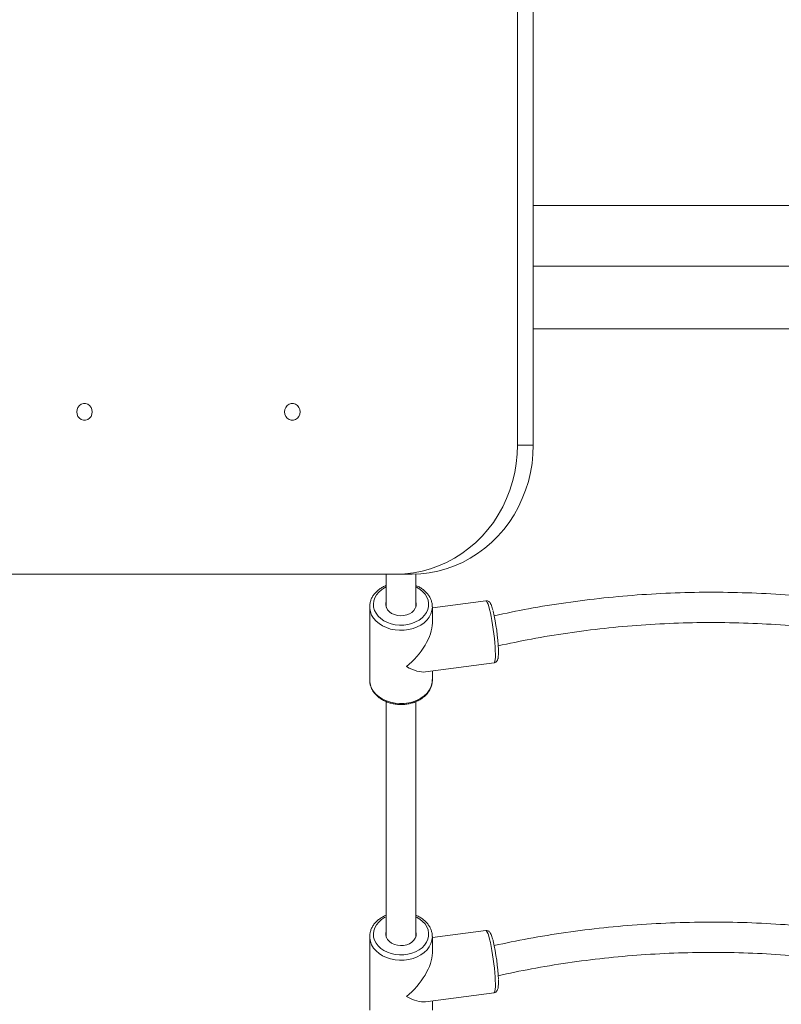
# Model space of a CAD drawing. Units: millimetres. Extents: x 202921 to 271321, y 17713 to 35883.
# Drawn here: x 263942 to 264356, y 23779 to 24313 of the extents above; entities that cross this region are included whole.
import ezdxf

# ---------------------------------------------------------------- set-up
doc = ezdxf.new("R2010")
doc.units = ezdxf.units.MM
doc.header["$PDSIZE"] = -1
doc.styles.add('ROMANS8', font='romans.shx')
doc.dimstyles.new('ISO-25$0', dxfattribs={"dimtxt": 2.5, "dimasz": 2.5, "dimexe": 1.25, "dimexo": 0.625, "dimtad": 1, "dimtxsty": 'Standard', "dimcen": 2.5, "dimadec": 0, "dimazin": 0, "dimtfac": 1, "dimtmove": 0, "dimatfit": 3, "dimfxl": 1, "dimarcsym": 0})

# ---------------------------------------------------------------- blocks, each defined once
blk = doc.blocks.new('*D88')
at = {"color": 0, "lineweight": -2, "transparency": 16777216}
for p, q in [((266309.79, 26712.23), (260134.87, 26712.23)), ((260135.87, 26612.23), (260135.87, 24480)), ((260135.87, 21997.29), (260135.87, 24129.52)), ((264415.33, 21897.29), (260134.87, 21897.29))]:
    blk.add_line(p, q, dxfattribs=at)
at = {"color": 0, "transparency": 16777216}
for points in [[(260119.2, 26612.23), (260152.54, 26612.23), (260135.87, 26712.23)], [(260119.2, 21997.29), (260152.54, 21997.29), (260135.87, 21897.29)]]:
    blk.add_solid(points, dxfattribs=at)
at = {"layer": 'Defpoints', "color": 0, "transparency": 16777216}
for p in [(266310.79, 26712.23), (260135.87, 21897.29), (264416.33, 21897.29)]:
    blk.add_point(p, dxfattribs=at)
at = {"color": 7, "transparency": 16777216, "insert": (260135.87, 24304.76), "char_height": 160, "attachment_point": 5, "style": 'ROMANS8'}
blk.add_mtext('4,81m.', dxfattribs=at)

msp = doc.modelspace()

# ---------------------------------------------------------------- linework, layer by layer
at = {"color": 7, "linetype": 'Continuous', "lineweight": 15}
for p, q in [((264212.438, 24082.23), (264212.438, 25142.23)), ((264220.989, 24082.23), (264220.989, 25142.23)), ((264220.989, 24212.23), (264810.974, 24212.23)), ((264805.974, 24179.23), (264220.989, 24179.23)), ((264220.989, 24145.23), (264805.974, 24145.23)), ((264212.438, 24082.23), (264220.989, 24082.23)), ((263808.37, 24012.23), (264146.66, 24012.23)), ((264141.223, 24012.23), (264141.223, 23994.23)), ((264146.66, 24012.23), (264155.21, 24012.23)), ((264157.223, 23994.23), (264157.223, 24012.263)), ((264132.223, 23994.414), (264132.223, 23954.643)), ((264195.254, 23997.753), (264166.223, 23993.92)), ((264166.223, 23985.626), (264166.223, 23994.414)), ((264162.45, 23959.127), (264199.704, 23964.046)), ((264166.223, 23954.643), (264166.223, 23959.625)), ((264132.223, 23954.643), (264132.225, 23954.483)), ((264141.223, 23942.992), (264141.223, 23815.262)), ((264157.223, 23815.262), (264157.223, 23942.988)), ((264195.254, 23818.785), (264166.223, 23814.952)), ((264132.223, 23815.445), (264132.223, 23775.674)), ((264166.223, 23806.657), (264166.223, 23815.445)), ((264162.45, 23780.159), (264199.704, 23785.077)), ((264166.223, 23775.674), (264166.223, 23780.657))]:
    msp.add_line(p, q, dxfattribs=at)
at = {"color": 7, "linetype": 'Continuous', "lineweight": 15, "flags": 128}
for points in [[(263981.744, 24100.23), (263981.572, 24101.498), (263981.072, 24102.663), (263980.284, 24103.631), (263979.272, 24104.323), (263978.117, 24104.684), (263976.913, 24104.684), (263975.758, 24104.323), (263974.746, 24103.631), (263973.958, 24102.663), (263973.458, 24101.498), (263973.286, 24100.23), (263973.458, 24098.962), (263973.958, 24097.797), (263974.746, 24096.829), (263975.758, 24096.137), (263976.913, 24095.776), (263978.117, 24095.776), (263979.272, 24096.137), (263980.284, 24096.829), (263981.072, 24097.797), (263981.572, 24098.962), (263981.744, 24100.23)], [(264094.507, 24100.23), (264094.335, 24101.498), (264093.835, 24102.663), (264093.047, 24103.631), (264092.035, 24104.323), (264090.88, 24104.684), (264089.676, 24104.684), (264088.521, 24104.323), (264087.509, 24103.631), (264086.721, 24102.663), (264086.221, 24101.498), (264086.049, 24100.23), (264086.221, 24098.962), (264086.721, 24097.797), (264087.509, 24096.829), (264088.521, 24096.137), (264089.676, 24095.776), (264090.88, 24095.776), (264092.035, 24096.137), (264093.047, 24096.829), (264093.835, 24097.797), (264094.335, 24098.962), (264094.507, 24100.23)], [(264146.66, 24012.23), (264151.352, 24012.408), (264156.021, 24012.942), (264160.642, 24013.83), (264165.192, 24015.065), (264169.647, 24016.643), (264173.985, 24018.556), (264178.184, 24020.792), (264182.222, 24023.342), (264186.079, 24026.192), (264189.735, 24029.327), (264193.172, 24032.732), (264196.372, 24036.39), (264199.318, 24040.28), (264201.996, 24044.385), (264204.392, 24048.683), (264206.494, 24053.151), (264208.291, 24057.767), (264209.774, 24062.509), (264210.935, 24067.35), (264211.769, 24072.268), (264212.271, 24077.236), (264212.438, 24082.23)], [(264155.21, 24012.23), (264159.903, 24012.408), (264164.571, 24012.942), (264169.192, 24013.83), (264173.742, 24015.065), (264178.197, 24016.643), (264182.536, 24018.556), (264186.734, 24020.792), (264190.773, 24023.342), (264194.63, 24026.192), (264198.286, 24029.327), (264201.723, 24032.732), (264204.922, 24036.39), (264207.869, 24040.28), (264210.547, 24044.385), (264212.943, 24048.683), (264215.044, 24053.151), (264216.841, 24057.767), (264218.324, 24062.509), (264219.485, 24067.35), (264220.319, 24072.268), (264220.821, 24077.236), (264220.989, 24082.23)], [(264157.223, 23997.249), (264157.453, 23996.171), (264157.393, 23994.88), (264156.976, 23993.627), (264156.22, 23992.466), (264155.158, 23991.449), (264153.837, 23990.618), (264152.314, 23990.012), (264150.656, 23989.656), (264148.936, 23989.566), (264147.228, 23989.746), (264145.607, 23990.188), (264144.144, 23990.872), (264142.904, 23991.769), (264141.939, 23992.84), (264141.293, 23994.037), (264140.994, 23995.309), (264141.054, 23996.599), (264141.223, 23997.249)], [(264157.223, 23818.28), (264157.453, 23817.202), (264157.393, 23815.911), (264156.976, 23814.658), (264156.22, 23813.498), (264155.158, 23812.48), (264153.837, 23811.65), (264152.314, 23811.043), (264150.656, 23810.688), (264148.936, 23810.598), (264147.228, 23810.777), (264145.607, 23811.219), (264144.144, 23811.903), (264142.904, 23812.8), (264141.939, 23813.871), (264141.293, 23815.068), (264140.994, 23816.34), (264141.054, 23817.631), (264141.223, 23818.28)]]:
    msp.add_lwpolyline(points, dxfattribs=at)
at = {"color": 8, "linetype": 'Continuous', "lineweight": 15, "flags": 128}
for points in [[(264141.223, 24005.24), (264140.335, 24004.786), (264138.594, 24003.664), (264137.103, 24002.357), (264135.896, 24000.894), (264135.002, 23999.31), (264134.44, 23997.643), (264134.226, 23995.931), (264134.362, 23994.214), (264134.848, 23992.534), (264135.67, 23990.928), (264136.809, 23989.435), (264138.24, 23988.09), (264139.928, 23986.925), (264141.834, 23985.965), (264143.914, 23985.235), (264146.117, 23984.752), (264148.394, 23984.525), (264150.69, 23984.562), (264152.951, 23984.861), (264155.126, 23985.414), (264157.161, 23986.21), (264159.011, 23987.229), (264160.632, 23988.447), (264161.985, 23989.837), (264163.039, 23991.364), (264163.769, 23992.995), (264164.158, 23994.689), (264164.197, 23996.408), (264163.885, 23998.112), (264163.229, 23999.76), (264162.246, 24001.314), (264160.957, 24002.737), (264159.393, 24003.996), (264157.59, 24005.061), (264157.223, 24005.24)], [(264166.223, 23994.448), (264166.223, 23994.31), (264166.022, 23992.458), (264165.462, 23990.648), (264164.557, 23988.918), (264163.325, 23987.305), (264161.792, 23985.843), (264159.991, 23984.564), (264157.961, 23983.495), (264155.745, 23982.659), (264153.39, 23982.073), (264150.946, 23981.75), (264148.465, 23981.698), (264146, 23981.916), (264143.604, 23982.401), (264141.328, 23983.141), (264139.22, 23984.122), (264137.325, 23985.322), (264135.684, 23986.716), (264134.332, 23988.274), (264133.296, 23989.963), (264132.601, 23991.747), (264132.259, 23993.588), (264132.224, 23994.517)], [(264199.704, 23964.046), (264199.748, 23964.056), (264199.999, 23964.329), (264200.196, 23964.955), (264200.335, 23965.921), (264200.413, 23967.207), (264200.429, 23968.784), (264200.382, 23970.619), (264200.273, 23972.674), (264200.104, 23974.903), (264199.88, 23977.261), (264199.604, 23979.696), (264199.283, 23982.157), (264198.924, 23984.591), (264198.534, 23986.946), (264198.121, 23989.173), (264197.695, 23991.223), (264197.264, 23993.053), (264196.837, 23994.624), (264196.424, 23995.902), (264196.034, 23996.861), (264195.675, 23997.48), (264195.354, 23997.745), (264195.254, 23997.753)], [(264132.225, 23954.483), (264132.259, 23953.817), (264132.601, 23951.976), (264133.296, 23950.193), (264134.332, 23948.504), (264135.684, 23946.946), (264137.325, 23945.551), (264139.22, 23944.351), (264141.328, 23943.37), (264143.604, 23942.63), (264146, 23942.145), (264148.465, 23941.927), (264150.946, 23941.98), (264153.39, 23942.302), (264155.745, 23942.888), (264157.961, 23943.724), (264159.991, 23944.793), (264161.792, 23946.072), (264163.325, 23947.534), (264164.557, 23949.147), (264165.462, 23950.877), (264166.022, 23952.688), (264166.223, 23954.54), (264166.223, 23954.643)], [(264141.223, 23826.272), (264140.335, 23825.818), (264138.594, 23824.696), (264137.103, 23823.388), (264135.896, 23821.925), (264135.002, 23820.341), (264134.44, 23818.674), (264134.226, 23816.962), (264134.362, 23815.246), (264134.848, 23813.565), (264135.67, 23811.959), (264136.809, 23810.467), (264138.24, 23809.122), (264139.928, 23807.956), (264141.834, 23806.997), (264143.914, 23806.267), (264146.117, 23805.783), (264148.394, 23805.557), (264150.69, 23805.593), (264152.951, 23805.892), (264155.126, 23806.446), (264157.161, 23807.241), (264159.011, 23808.26), (264160.632, 23809.479), (264161.985, 23810.868), (264163.039, 23812.396), (264163.769, 23814.026), (264164.158, 23815.721), (264164.197, 23817.44), (264163.885, 23819.144), (264163.229, 23820.791), (264162.246, 23822.345), (264160.957, 23823.768), (264159.393, 23825.027), (264157.59, 23826.093), (264157.223, 23826.272)], [(264199.704, 23785.077), (264199.748, 23785.087), (264199.999, 23785.36), (264200.196, 23785.987), (264200.335, 23786.953), (264200.413, 23788.238), (264200.429, 23789.815), (264200.382, 23791.651), (264200.273, 23793.705), (264200.104, 23795.935), (264199.88, 23798.292), (264199.604, 23800.728), (264199.283, 23803.188), (264198.924, 23805.622), (264198.534, 23807.978), (264198.121, 23810.204), (264197.695, 23812.254), (264197.264, 23814.084), (264196.837, 23815.655), (264196.424, 23816.934), (264196.034, 23817.893), (264195.675, 23818.511), (264195.354, 23818.776), (264195.254, 23818.785)], [(264166.223, 23815.479), (264166.223, 23815.342), (264166.022, 23813.49), (264165.462, 23811.679), (264164.557, 23809.949), (264163.325, 23808.336), (264161.792, 23806.874), (264159.991, 23805.595), (264157.961, 23804.527), (264155.745, 23803.69), (264153.39, 23803.105), (264150.946, 23802.782), (264148.465, 23802.729), (264146, 23802.947), (264143.604, 23803.432), (264141.328, 23804.173), (264139.22, 23805.153), (264137.325, 23806.354), (264135.684, 23807.748), (264134.332, 23809.306), (264133.296, 23810.995), (264132.601, 23812.779), (264132.259, 23814.619), (264132.224, 23815.548)]]:
    msp.add_lwpolyline(points, dxfattribs=at)
at = {"color": 7, "linetype": 'Continuous', "lineweight": 15}
for centre, radius, start, end in [((264095.058, 23967.331), 107.05, 2.03846, 13.37443), ((264095.055, 23788.362), 107.053, 2.03854, 13.37426)]:
    msp.add_arc(centre, radius, start, end, dxfattribs=at)
for centre, major_axis, ratio, start_param, end_param in [((264149.223, 23974.528), (14.802, 16.885), 0.4951537, 4.3727691, 5.7690325), ((264149.223, 23974.528), (16.029, -14.052), 0.4030211, 5.2265418, 5.9435654), ((264149.223, 23795.56), (14.802, 16.885), 0.4951537, 4.3727691, 5.7690325), ((264149.223, 23795.56), (16.029, -14.052), 0.4030211, 5.2265418, 5.9435654)]:
    msp.add_ellipse(centre, major_axis=major_axis, ratio=ratio, start_param=start_param, end_param=end_param, dxfattribs=at)
for points, knots in [([(264141.223, 24006.077), (264141.081, 24006.025), (264140.23, 24005.717), (264138.818, 24004.932), (264137.041, 24003.731), (264135.506, 24002.326), (264134.233, 24000.769), (264133.246, 23999.085), (264132.587, 23997.314), (264132.251, 23995.778), (264132.26, 23994.844), (264132.264, 23994.522)], [0, 0, 0, 0, 0.0264871, 0.1575623, 0.2886465, 0.4195114, 0.5497994, 0.6790913, 0.807055, 0.9336168, 1, 1, 1, 1]), ([(264166.184, 23994.453), (264166.19, 23994.762), (264166.208, 23995.675), (264165.896, 23997.178), (264165.276, 23998.917), (264164.348, 24000.568), (264163.144, 24002.104), (264161.682, 24003.503), (264159.976, 24004.723), (264158.475, 24005.587), (264157.503, 24005.959), (264157.223, 24006.067)], [0, 0, 0, 0, 0.0634743, 0.1877977, 0.3121534, 0.4371821, 0.5632943, 0.6905939, 0.8189144, 0.9479682, 1, 1, 1, 1]), ([(264401.238, 23996.1), (264395.316, 23996.955), (264382.61, 23998.79), (264362.887, 24000.682), (264342.188, 24001.968), (264321.411, 24002.467), (264300.619, 24002.204), (264279.864, 24001.172), (264259.2, 23999.379), (264238.689, 23996.811), (264218.826, 23993.627), (264205.958, 23990.922), (264199.757, 23989.619)], [0, 0, 0, 0, 0.0890508, 0.1910533, 0.293057, 0.3950617, 0.4970675, 0.5990743, 0.701082, 0.8030908, 0.9051006, 1, 1, 1, 1]), ([(264199.146, 23992.431), (264199.143, 23992.442), (264199.007, 23993.004), (264198.734, 23993.923), (264198.319, 23995.167), (264197.939, 23996.032), (264197.55, 23996.673), (264197.143, 23997.151), (264196.584, 23997.549), (264195.916, 23997.797), (264195.454, 23997.747), (264195.257, 23997.726)], [0, 0, 0, 0, 0.0038379, 0.1841641, 0.3685973, 0.5631974, 0.6808857, 0.7786901, 0.8604789, 0.9406236, 1, 1, 1, 1]), ([(264201.929, 23973.267), (264207.928, 23974.545), (264220.39, 23977.199), (264239.639, 23980.336), (264259.531, 23982.881), (264279.578, 23984.672), (264299.716, 23985.726), (264319.896, 23986.034), (264340.065, 23985.6), (264360.164, 23984.409), (264380.162, 23982.528), (264393.34, 23980.653), (264399.929, 23979.716)], [0, 0, 0, 0, 0.0935138, 0.1942298, 0.294947, 0.3956653, 0.4963848, 0.5971054, 0.6978274, 0.7985504, 0.8992747, 1, 1, 1, 1]), ([(264199.7, 23964.071), (264199.763, 23964.072), (264200.096, 23964.073), (264200.633, 23964.358), (264201.146, 23964.809), (264201.473, 23965.312), (264201.701, 23965.858), (264201.89, 23966.608), (264202.019, 23967.613), (264202.082, 23969.008), (264202.095, 23970.096), (264202.07, 23970.81), (264202.067, 23970.911)], [0, 0, 0, 0, 0.01781087, 0.09392763, 0.16379265, 0.23656532, 0.32250846, 0.44042874, 0.63175319, 0.79701379, 0.9712076, 1, 1, 1, 1]), ([(264132.259, 23954.467), (264132.253, 23954.276), (264132.226, 23953.481), (264132.5, 23952.091), (264133.078, 23950.343), (264133.974, 23948.681), (264135.144, 23947.129), (264136.579, 23945.714), (264138.251, 23944.463), (264140.132, 23943.399), (264142.185, 23942.544), (264144.372, 23941.915), (264146.649, 23941.521), (264148.975, 23941.372), (264151.308, 23941.469), (264153.604, 23941.812), (264155.821, 23942.396), (264157.92, 23943.211), (264159.859, 23944.247), (264161.6, 23945.487), (264163.108, 23946.908), (264164.347, 23948.483), (264165.297, 23950.179), (264165.92, 23951.958), (264166.229, 23953.555), (264166.195, 23954.547), (264166.182, 23954.926)], [0, 0, 0, 0, 0.0133438, 0.0555942, 0.0978317, 0.1402769, 0.1830784, 0.2262825, 0.2698453, 0.3136699, 0.3576561, 0.4017263, 0.4458319, 0.4899588, 0.5341122, 0.5783028, 0.6225418, 0.6668363, 0.7111773, 0.7555161, 0.7997666, 0.8438041, 0.8874918, 0.9307196, 0.97348, 1, 1, 1, 1]), ([(264141.223, 23827.109), (264141.081, 23827.057), (264140.23, 23826.748), (264138.818, 23825.963), (264137.041, 23824.763), (264135.506, 23823.358), (264134.233, 23821.801), (264133.246, 23820.117), (264132.587, 23818.346), (264132.251, 23816.809), (264132.26, 23815.875), (264132.264, 23815.554)], [0, 0, 0, 0, 0.0264867, 0.1575596, 0.2886472, 0.4195102, 0.5497978, 0.6790912, 0.8070596, 0.933623, 1, 1, 1, 1]), ([(264166.184, 23815.485), (264166.19, 23815.793), (264166.208, 23816.706), (264165.896, 23818.21), (264165.276, 23819.948), (264164.348, 23821.599), (264163.144, 23823.136), (264161.682, 23824.535), (264159.976, 23825.754), (264158.475, 23826.618), (264157.503, 23826.991), (264157.223, 23827.098)], [0, 0, 0, 0, 0.0634699, 0.1877988, 0.3121503, 0.4371782, 0.5632951, 0.690594, 0.8189118, 0.9479687, 1, 1, 1, 1]), ([(264401.238, 23817.131), (264395.316, 23817.986), (264382.61, 23819.822), (264362.887, 23821.714), (264342.188, 23822.999), (264321.411, 23823.499), (264300.619, 23823.236), (264279.864, 23822.203), (264259.2, 23820.411), (264238.689, 23817.842), (264218.826, 23814.658), (264205.958, 23811.954), (264199.757, 23810.651)], [0, 0, 0, 0, 0.0890508, 0.1910533, 0.293057, 0.3950618, 0.4970675, 0.5990743, 0.701082, 0.8030908, 0.9051007, 1, 1, 1, 1]), ([(264199.146, 23813.462), (264199.143, 23813.474), (264199.007, 23814.035), (264198.734, 23814.954), (264198.319, 23816.199), (264197.939, 23817.064), (264197.55, 23817.704), (264197.143, 23818.182), (264196.584, 23818.58), (264195.916, 23818.828), (264195.454, 23818.778), (264195.257, 23818.757)], [0, 0, 0, 0, 0.0038379, 0.1841586, 0.3685953, 0.5631959, 0.6808866, 0.7786856, 0.8604765, 0.9406235, 1, 1, 1, 1]), ([(264201.929, 23794.298), (264207.928, 23795.576), (264220.39, 23798.23), (264239.639, 23801.368), (264259.531, 23803.912), (264279.578, 23805.704), (264299.716, 23806.758), (264319.896, 23807.066), (264340.065, 23806.632), (264360.164, 23805.44), (264380.162, 23803.559), (264393.34, 23801.685), (264399.929, 23800.747)], [0, 0, 0, 0, 0.0935138, 0.1942298, 0.294947, 0.3956653, 0.4963848, 0.5971054, 0.6978274, 0.7985504, 0.8992747, 1, 1, 1, 1]), ([(264199.7, 23785.103), (264199.763, 23785.103), (264200.096, 23785.104), (264200.633, 23785.39), (264201.146, 23785.84), (264201.473, 23786.343), (264201.701, 23786.889), (264201.89, 23787.64), (264202.019, 23788.644), (264202.082, 23790.04), (264202.095, 23791.128), (264202.07, 23791.842), (264202.067, 23791.943)], [0, 0, 0, 0, 0.0178092, 0.0939297, 0.1637874, 0.2365616, 0.3225064, 0.4404282, 0.631752, 0.797007, 0.9712063, 1, 1, 1, 1])]:
    msp.add_open_spline(points, degree=3, knots=knots, dxfattribs=at)

# ---------------------------------------------------------------- dimensions: what is measured, and where the dimension line sits
at = {"color": 7}
dim = msp.add_linear_dim(base=(260135.869, 21897.285), p1=(266310.79, 26712.23), p2=(264416.331, 21897.285), angle=90, dimstyle='ISO-25$0', override={"dimtxt": 160, "dimasz": 100, "dimexe": 1, "dimexo": 1, "dimgap": 80, "dimtad": 0, "dimtih": 1, "dimtoh": 1, "dimlfac": 0.001, "dimzin": 0, "dimpost": 'm.', "dimtxsty": 'ROMANS8', "dimclrt": 7, "dimadec": 2, "dimtzin": 0}, dxfattribs=at)
dim.commit()
dim.dimension.update_dxf_attribs({"geometry": '*D88', "text_midpoint": (260135.869, 24304.758)})

doc.saveas('drawing.dxf')
